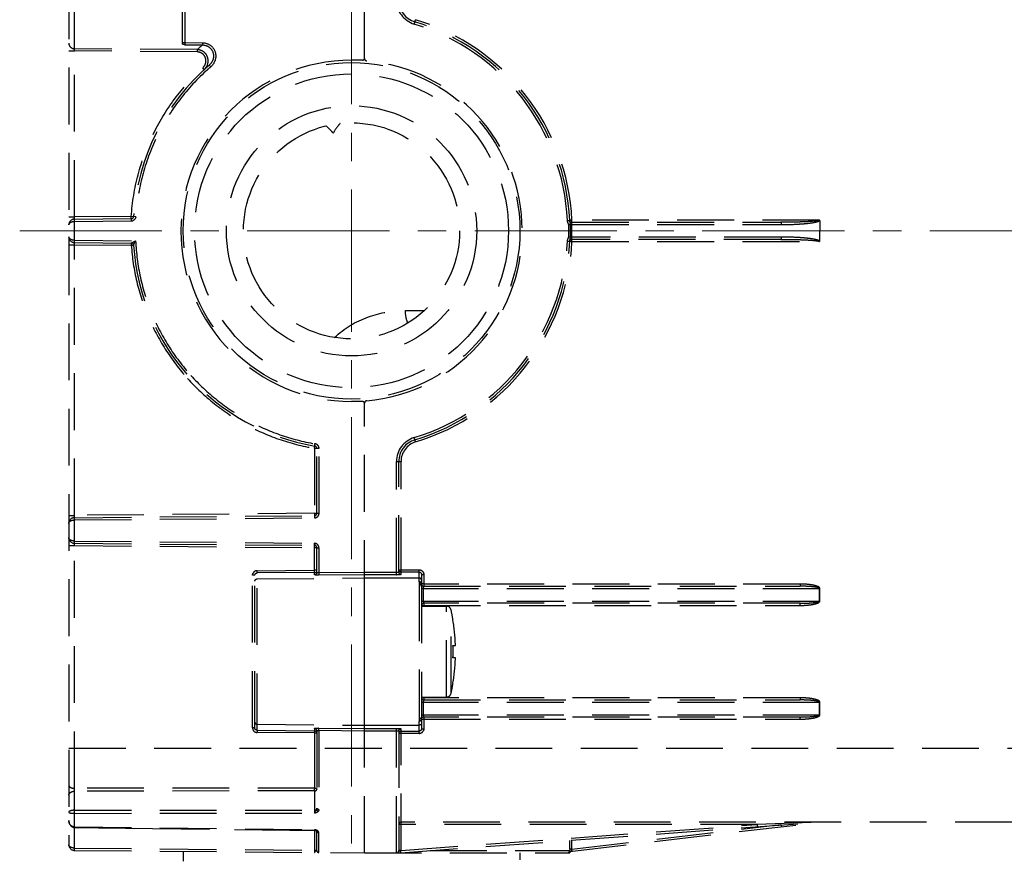
# Model space of a CAD drawing. Units: millimetres. Extents: x 72 to 9921, y -938 to 626.
# Drawn here: x 8922 to 9008, y -405 to -331 of the extents above; entities that cross this region are included whole.
import ezdxf

# ---------------------------------------------------------------- set-up
doc = ezdxf.new("R2010")
doc.units = ezdxf.units.MM
doc.header["$MEASUREMENT"] = 0
doc.linetypes.add('CENTER', pattern=[2, 1.25, -0.25, 0.25, -0.25])
doc.linetypes.add('HIDDEN', pattern=[0.375, 0.25, -0.125])
doc.layers.add('Centerline', color=4, linetype='CENTER', lineweight=15)

msp = doc.modelspace()

# ---------------------------------------------------------------- linework, layer by layer
at = {"color": 7, "linetype": 'HIDDEN', "ltscale": 20}
for p, q in [((8952.007, -334.402), (8952.007, -294.841)), ((8926.007, -297.686), (8926.007, -403.519)), ((8926.502, -333.531), (8926.502, -325.169)), ((8936.007, -333.123), (8936.007, -325.052)), ((8936.208, -329.992), (8936.208, -332.988)), ((8956.368, -331.359), (8956.485, -330.976)), ((8936.007, -332.988), (8936.208, -332.988)), ((8936.208, -332.988), (8937.747, -332.999)), ((8936.208, -332.988), (8936.208, -333.185)), ((8936.208, -333.185), (8937.747, -333.196)), ((8937.747, -332.999), (8937.747, -333.196)), ((8926.007, -333.728), (8926.502, -333.728)), ((8937.277, -333.61), (8926.502, -333.531)), ((8926.502, -333.728), (8926.502, -333.531)), ((8926.502, -348.314), (8926.502, -333.728)), ((8937.277, -333.807), (8926.502, -333.728)), ((8937.277, -333.61), (8937.277, -333.807)), ((8951.807, -334.542), (8950.857, -334.542)), ((8937.917, -335.357), (8937.783, -335.21)), ((8938.477, -335.126), (8938.349, -334.975)), ((8926.007, -348.314), (8926.502, -348.314)), ((8931.5, -348.271), (8926.502, -348.314)), ((8926.502, -348.514), (8926.502, -348.314)), ((8926.502, -348.514), (8931.5, -348.471)), ((8926.502, -348.714), (8926.502, -348.514)), ((8926.502, -348.714), (8931.5, -348.671)), ((8926.502, -350.369), (8926.502, -348.714)), ((8931.896, -348.297), (8931.5, -348.271)), ((8931.5, -348.471), (8931.5, -348.271)), ((8931.5, -348.471), (8931.5, -348.671)), ((8969.835, -348.636), (8970.035, -348.626)), ((8970.233, -348.592), (8970.034, -348.601)), ((8970.233, -348.792), (8970.233, -348.592)), ((8991.995, -348.592), (8970.233, -348.592)), ((8992.007, -348.624), (8992.005, -350.48)), ((8969.946, -348.999), (8970.097, -348.995)), ((8970.226, -348.992), (8988.618, -348.992)), ((8970.233, -348.792), (8988.595, -348.792)), ((8926.502, -350.369), (8931.875, -350.416)), ((8926.502, -350.569), (8926.502, -350.369)), ((8969.835, -350.448), (8970.035, -350.457)), ((8969.946, -350.084), (8970.097, -350.088)), ((8970.037, -350.484), (8970.034, -350.482)), ((8970.233, -350.492), (8970.037, -350.484)), ((8988.618, -350.092), (8970.226, -350.092)), ((8988.595, -350.292), (8970.233, -350.292)), ((8970.233, -350.492), (8970.233, -350.295)), ((8970.233, -350.492), (8992.007, -350.492)), ((8926.007, -350.769), (8926.502, -350.769)), ((8926.502, -350.569), (8931.5, -350.613)), ((8926.502, -350.769), (8926.502, -350.569)), ((8926.502, -374.564), (8926.502, -350.769)), ((8926.502, -350.769), (8931.5, -350.813)), ((8931.5, -350.613), (8931.5, -350.813)), ((8931.5, -350.813), (8931.698, -350.8)), ((8955.594, -356.542), (8957.271, -356.542)), ((8951.807, -364.542), (8950.857, -364.542)), ((8952.007, -404.242), (8952.007, -364.682)), ((8956.485, -368.107), (8956.368, -367.725)), ((8947.608, -368.667), (8947.64, -368.473)), ((8947.608, -368.667), (8947.608, -374.38)), ((8947.608, -368.667), (8948.005, -368.667)), ((8947.645, -368.269), (8947.627, -368.268)), ((8947.64, -368.473), (8947.64, -368.47)), ((8947.807, -374.38), (8947.807, -368.667)), ((8948.005, -374.38), (8948.005, -368.667)), ((8954.807, -379.788), (8954.807, -369.83)), ((8954.807, -369.83), (8955.207, -369.83)), ((8955.007, -379.554), (8955.007, -369.83)), ((8955.207, -379.753), (8955.207, -369.83)), ((8926.007, -374.564), (8926.502, -374.564)), ((8947.608, -374.38), (8926.502, -374.564)), ((8926.502, -374.764), (8926.502, -374.564)), ((8926.502, -374.764), (8947.608, -374.58)), ((8947.608, -374.38), (8948.005, -374.38)), ((8947.608, -374.38), (8947.608, -374.58)), ((8947.608, -374.58), (8947.608, -374.78)), ((8926.502, -374.964), (8926.502, -374.764)), ((8926.502, -374.964), (8947.608, -374.78)), ((8926.502, -376.819), (8926.502, -374.964)), ((8926.007, -377.219), (8926.502, -377.219)), ((8926.502, -376.819), (8947.608, -377.003)), ((8926.502, -377.019), (8926.502, -376.819)), ((8926.502, -377.019), (8947.608, -377.203)), ((8926.502, -377.219), (8926.502, -377.019)), ((8926.502, -398.559), (8926.502, -377.219)), ((8926.502, -377.219), (8947.608, -377.403)), ((8947.608, -377.203), (8947.609, -377.105)), ((8947.608, -377.403), (8947.609, -377.206)), ((8947.697, -377.027), (8947.628, -377.007)), ((8947.762, -377.274), (8947.724, -377.235)), ((8947.608, -379.388), (8947.608, -377.403)), ((8947.807, -377.403), (8947.608, -377.403)), ((8947.807, -379.591), (8947.807, -377.403)), ((8947.807, -377.403), (8947.985, -377.403)), ((8947.985, -377.403), (8947.985, -379.621)), ((8942.158, -393.254), (8942.158, -379.829)), ((8942.357, -379.829), (8942.158, -379.829)), ((8942.357, -393.254), (8942.357, -379.829)), ((8942.555, -379.428), (8947.608, -379.388)), ((8942.555, -379.627), (8942.555, -379.428)), ((8947.608, -379.587), (8942.555, -379.627)), ((8942.555, -393.456), (8942.555, -379.627)), ((8947.807, -379.388), (8947.608, -379.388)), ((8947.609, -379.42), (8947.608, -379.388)), ((8947.608, -379.587), (8947.609, -379.42)), ((8947.608, -379.79), (8947.608, -379.587)), ((8952.007, -379.589), (8947.985, -379.621)), ((8947.985, -379.621), (8947.985, -379.82)), ((8952.007, -379.788), (8947.985, -379.82)), ((8954.807, -379.589), (8952.007, -379.589)), ((8954.807, -379.788), (8952.007, -379.788)), ((8955.007, -379.352), (8956.807, -379.352)), ((8956.807, -379.552), (8955.207, -379.552)), ((8956.807, -380.403), (8956.807, -379.352)), ((8957.007, -379.754), (8957.007, -380.592)), ((8957.007, -379.754), (8957.207, -379.754)), ((8957.207, -379.754), (8957.207, -380.789)), ((8942.555, -380.149), (8952.007, -380.066)), ((8952.007, -393.017), (8952.007, -380.066)), ((8952.007, -380.066), (8956.807, -380.066)), ((8956.809, -380.595), (8956.807, -380.615)), ((8956.807, -380.628), (8956.807, -392.455)), ((8957.007, -380.784), (8957.007, -380.81)), ((8957.007, -380.81), (8957.007, -392.273)), ((8957.207, -380.592), (8957.009, -380.592)), ((8990.278, -380.602), (8957.207, -380.602)), ((8957.207, -380.792), (8990.278, -380.792)), ((8990.278, -380.602), (8990.278, -380.792)), ((8957.007, -380.992), (8992.028, -380.992)), ((8957.162, -380.992), (8957.162, -382.092)), ((8991.986, -382.092), (8991.986, -380.992)), ((8992.028, -382.092), (8992.028, -380.992)), ((8957.007, -382.092), (8992.028, -382.092)), ((8957.007, -382.492), (8957.207, -382.492)), ((8957.007, -382.542), (8959.191, -382.542)), ((8957.207, -382.292), (8957.207, -382.542)), ((8990.278, -382.292), (8957.207, -382.292)), ((8957.207, -382.482), (8990.278, -382.482)), ((8959.191, -390.542), (8959.191, -382.542)), ((8990.278, -382.482), (8990.278, -382.292)), ((8959.607, -390.208), (8959.607, -382.876)), ((8959.774, -383.792), (8959.783, -383.792)), ((8959.774, -385.992), (8959.989, -385.992)), ((8959.989, -387.092), (8959.774, -387.092)), ((8959.774, -389.292), (8959.783, -389.292)), ((8957.007, -390.542), (8959.191, -390.542)), ((8957.207, -390.592), (8957.007, -390.592)), ((8957.007, -390.992), (8992.028, -390.992)), ((8957.162, -390.992), (8957.162, -392.092)), ((8957.207, -390.542), (8957.207, -390.792)), ((8990.278, -390.602), (8957.207, -390.602)), ((8957.207, -390.792), (8990.278, -390.792)), ((8990.278, -390.602), (8990.278, -390.792)), ((8991.986, -392.092), (8991.986, -390.992)), ((8992.028, -392.092), (8992.028, -390.992)), ((8956.807, -392.455), (8956.807, -392.469)), ((8956.807, -393.731), (8956.807, -392.681)), ((8956.814, -392.6), (8956.812, -392.613)), ((8957.007, -392.092), (8992.028, -392.092)), ((8957.007, -392.492), (8957.007, -393.329)), ((8957.007, -392.492), (8957.207, -392.492)), ((8957.01, -392.451), (8957.009, -392.459)), ((8957.207, -392.292), (8957.207, -393.329)), ((8990.278, -392.292), (8957.207, -392.292)), ((8957.207, -392.482), (8990.278, -392.482)), ((8990.278, -392.482), (8990.278, -392.292)), ((8942.357, -393.254), (8942.158, -393.254)), ((8942.555, -392.935), (8952.007, -393.017)), ((8942.555, -393.456), (8947.608, -393.497)), ((8942.555, -393.456), (8942.555, -393.655)), ((8947.608, -393.696), (8942.555, -393.655)), ((8947.608, -393.293), (8947.608, -393.497)), ((8947.608, -393.497), (8947.609, -393.663)), ((8947.609, -393.663), (8947.608, -393.696)), ((8947.608, -393.696), (8947.608, -398.539)), ((8947.608, -393.696), (8947.807, -393.696)), ((8947.807, -393.493), (8947.807, -400.318)), ((8947.985, -393.263), (8952.007, -393.296)), ((8947.985, -393.463), (8947.985, -393.263)), ((8947.985, -393.463), (8947.985, -400.424)), ((8947.985, -393.463), (8952.007, -393.495)), ((8952.007, -393.017), (8956.807, -393.017)), ((8952.007, -393.296), (8954.807, -393.296)), ((8952.007, -393.495), (8954.807, -393.495)), ((8954.807, -404.242), (8954.807, -393.296)), ((8955.007, -393.53), (8955.007, -404.042)), ((8956.807, -393.731), (8955.01, -393.731)), ((8955.207, -404.027), (8955.207, -393.33)), ((8955.207, -393.532), (8956.807, -393.532)), ((8957.007, -393.329), (8957.207, -393.329)), ((8926.007, -395.042), (9046.407, -395.042)), ((8947.608, -398.539), (8926.502, -398.559)), ((8926.502, -398.812), (8926.502, -398.559)), ((8947.608, -398.788), (8926.502, -398.812)), ((8926.502, -400.494), (8926.502, -398.812)), ((8947.608, -398.788), (8947.608, -400.481)), ((8926.502, -400.494), (8947.608, -400.481)), ((8926.502, -400.763), (8926.502, -400.494)), ((8947.608, -400.481), (8947.608, -400.747)), ((8947.771, -400.42), (8947.716, -400.485)), ((8926.007, -401.519), (8926.017, -401.519)), ((8926.502, -400.763), (8947.608, -400.747)), ((8926.502, -401.96), (8926.502, -400.763)), ((8955.192, -404.228), (8991.672, -401.566)), ((9046.407, -401.542), (8955.207, -401.542)), ((8970.04, -404.126), (8991.962, -401.547)), ((8991.265, -401.568), (8986.518, -401.742)), ((8926.502, -402.006), (8926.502, -401.96)), ((8926.502, -401.96), (8947.608, -402.21)), ((8926.502, -403.819), (8926.502, -402.006)), ((8947.608, -402.21), (8947.609, -402.253)), ((8947.614, -402.233), (8947.608, -402.21)), ((8947.608, -402.257), (8947.608, -404.003)), ((8947.609, -402.253), (8947.642, -402.256)), ((8947.644, -402.257), (8947.643, -402.257)), ((8947.769, -402.297), (8947.787, -402.308)), ((8947.787, -402.308), (8947.799, -402.318)), ((8947.8, -402.318), (8947.8, -402.318)), ((8947.807, -402.314), (8947.809, -402.339)), ((8947.807, -404.027), (8947.807, -402.327)), ((8947.894, -402.335), (8947.918, -402.327)), ((8986.518, -401.742), (8955.007, -401.742)), ((8955.207, -404.027), (8986.518, -401.742)), ((8970.233, -403.902), (8988.595, -401.742)), ((8986.518, -401.742), (8986.533, -401.941)), ((8988.595, -401.742), (8988.618, -401.94)), ((8947.985, -404.207), (8947.985, -402.46)), ((8970.034, -403.902), (8970.034, -403.145)), ((8970.233, -403.902), (8970.233, -403.131)), ((8926.502, -403.819), (8947.608, -404.003)), ((8926.502, -404.019), (8926.502, -403.819)), ((8926.502, -404.019), (8952.007, -404.242)), ((8936.057, -404.103), (8936.057, -404.981)), ((8947.608, -404.003), (8947.807, -404.003)), ((8947.608, -404.003), (8947.608, -404.203)), ((8955.207, -404.027), (8955.007, -404.027)), ((8955.192, -404.228), (8955.202, -404.087)), ((8955.202, -404.087), (8955.207, -404.027)), ((8957.747, -404.042), (8969.797, -404.042)), ((8969.797, -404.042), (8969.949, -404.042)), ((8969.949, -404.042), (8970.035, -404.042)), ((8970.233, -403.902), (8970.034, -403.902)), ((8970.035, -404.042), (8970.074, -404.122)), ((8970.04, -404.126), (8970.048, -404.212)), ((8970.049, -404.213), (8970.054, -404.142)), ((8970.057, -404.184), (8970.057, -404.124)), ((8970.226, -404.104), (8970.222, -404.05)), ((8970.223, -404.026), (8970.229, -403.943)), ((8952.007, -404.242), (8970.056, -404.242)), ((8955.102, -404.242), (8955.133, -404.239)), ((8955.133, -404.239), (8955.154, -404.235)), ((8965.657, -404.242), (8965.657, -404.842)), ((8970.018, -404.228), (8970.049, -404.213)), ((8970.057, -404.184), (8970.056, -404.238)), ((8970.056, -404.238), (8970.056, -404.242))]:
    msp.add_line(p, q, dxfattribs=at)
for points in [[(8926.007, -401.398), (8926.007, -401.411), (8926.012, -401.491), (8926.027, -401.57), (8926.048, -401.644), (8926.077, -401.713), (8926.113, -401.776), (8926.155, -401.833), (8926.201, -401.881), (8926.25, -401.922), (8926.304, -401.955), (8926.359, -401.979), (8926.415, -401.996), (8926.473, -402.004), (8926.502, -402.006)], [(8926.502, -402.006), (8928.601, -402.03), (8930.981, -402.058), (8933.369, -402.087), (8940.58, -402.171)], [(8940.58, -402.171), (8942.999, -402.199), (8945.425, -402.228), (8947.609, -402.253)], [(8947.643, -402.257), (8947.667, -402.261), (8947.694, -402.268), (8947.72, -402.276), (8947.746, -402.286), (8947.769, -402.297)], [(8969.946, -404.242), (8969.983, -404.238), (8970.018, -404.228)]]:
    msp.add_lwpolyline(points, dxfattribs=at)
for radius in [14.8, 13.8, 11, 9.5]:
    msp.add_circle((8950.857, -349.542), radius, dxfattribs=at)
for centre, radius, start, end in [((8957.007, -329.253), 2.2, 180, 253.1364), ((8957.007, -329.253), 2, 180, 253.1364), ((8950.857, -349.542), 19, 2.73314, 73.1364), ((8950.857, -349.542), 19.2, 2.73314, 73.1364), ((8950.857, -349.542), 19.4, 2.80684, 73.1364), ((8950.865, -348.557), 20.2, 130.49714, 132.27496), ((8950.857, -349.542), 15, 90, 270), ((8951.807, -334.342), 0.2, 270, 0), ((8952.207, -334.402), 0.2, 180, 264.90452), ((8950.857, -349.542), 15, 275.09548, 84.90452), ((8950.857, -349.542), 19.2, 130.65089, 176.24345), ((8937.215, -334.589), 1.04, 312.39449, 318.8746), ((8950.831, -349.513), 18.963, 130.65347, 132.37654), ((8926.507, -349.014), 0.5, 90.5, 180), ((8931.498, -348.271), 0.2, 270.5, 356.24345), ((8931.496, -348.268), 0.403, 270.56209, 289.01045), ((8931.496, -348.27), 0.4, 289.07725, 293.58914), ((8970.233, -348.592), 0.2, 182.80684, 270), ((8948.665, -349.542), 21.288, 358.54034, 1.45966), ((8971.472, -392.509), 43.536, 91.64062, 91.80928), ((8949.817, -349.542), 20.288, 358.45747, 1.54255), ((8950.829, -349.542), 19.404, 358.37579, 1.62421), ((8988.618, -320.104), 28.887, 269.99987, 270.18594), ((8926.507, -350.069), 0.5, 180, 269.5), ((8950.857, -349.542), 19, 286.8636, 357.26687), ((8950.857, -349.542), 19.2, 286.8636, 357.26687), ((8950.857, -349.542), 19.4, 286.8636, 357.19316), ((8970.233, -350.492), 0.2, 90, 177.19316), ((8971.545, -303.824), 46.286, 268.20749, 268.36612), ((8931.498, -350.813), 0.2, 3.75655, 89.5), ((8950.857, -349.542), 19.2, 183.75655, 260.35601), ((8951.807, -364.742), 0.2, 0, 90), ((8952.207, -364.682), 0.2, 95.09548, 180), ((8957.007, -369.83), 2.2, 106.8636, 180), ((8947.607, -368.667), 0.2, 0.00036, 80.35599), ((8947.609, -368.663), 0.394, 66.69788, 70.86586), ((8957.007, -369.83), 2, 106.8636, 180), ((8957.007, -369.83), 1.8, 106.8636, 180), ((8947.607, -374.38), 0.2, 270.5, 0), ((8947.605, -374.38), 0.4, 292.92217, 337.75381), ((8947.605, -374.38), 0.4, 337.80311, 345.07145), ((8947.602, -374.379), 0.403, 345.04922, 359.91899), ((8926.507, -375.264), 0.5, 90.5, 180), ((8926.507, -376.519), 0.5, 180, 269.5), ((8928.303, -377.177), 19.306, 0.21114, 0.51418), ((8947.544, -377.378), 0.38, 77.13854, 80.18086), ((8947.607, -377.403), 0.2, 0, 89.5), ((8947.495, -377.644), 0.649, 69.3402, 71.81982), ((8942.562, -379.83), 0.404, 140.02789, 157.56168), ((8942.558, -379.827), 0.399, 90.47645, 140.0046), ((8947.606, -379.388), 0.199, 270.55344, 280.26414), ((8947.605, -379.382), 0.205, 280.24219, 293.44233), ((8947.608, -379.387), 0.199, 293.45603, 299.51621), ((8954.806, -375.184), 4.603, 270.00652, 270.45036), ((8955.207, -379.553), 0.2, 259.86054, 269.8765), ((8956.804, -379.754), 0.403, 0.0161, 5.09493), ((8957.233, -380.403), 0.426, 180.00219, 187.55608), ((8957.022, -380.628), 0.216, 176.53007, 179.93901), ((8956.806, -380.845), 0.217, 80.73141, 89.95077), ((8957.232, -380.403), 0.425, 187.56246, 189.091), ((8956.816, -380.68), 0.21, 82.61465, 91.17271), ((8957.207, -380.592), 0.2, 180, 270), ((8957.207, -382.492), 0.2, 90, 180), ((8959.191, -382.967), 0.426, 12.4537, 90), ((8990.278, -374.672), 7.809, 269.99793, 271.42902), ((8943.007, -386.542), 17, 9.30934, 12.4537), ((8943.007, -386.542), 16.991, 1.85498, 9.31426), ((8943.007, -386.542), 16.776, 358.12124, 1.87876), ((8943.007, -386.542), 16.991, 350.68574, 358.14502), ((8943.007, -386.542), 17, 347.5463, 350.69066), ((8959.191, -390.116), 0.426, 270, 347.5463), ((8957.207, -390.592), 0.2, 180, 270), ((8956.806, -392.239), 0.217, 270.05035, 279.2698), ((8957.231, -392.68), 0.424, 172.44668, 177.01984), ((8957.232, -392.68), 0.425, 177.02276, 178.52163), ((8957.235, -392.681), 0.428, 178.52189, 180.00104), ((8957.234, -392.681), 0.427, 170.9083, 172.44634), ((8956.816, -392.403), 0.21, 268.82692, 277.38516), ((8957.207, -392.492), 0.2, 176.92143, 180), ((8957.207, -392.492), 0.2, 90, 173.79664), ((8990.278, -384.672), 7.809, 269.99793, 271.42902), ((8942.564, -393.254), 0.406, 180.06501, 199.15458), ((8942.561, -393.254), 0.403, 199.22681, 203.93997), ((8942.558, -393.256), 0.4, 203.8774, 269.49874), ((8947.951, -397.647), 4.384, 89.54976, 89.98684), ((8956.807, -393.333), 0.199, 270.03507, 281.33544), ((8956.807, -393.332), 0.399, 270.02239, 317.08969), ((8956.803, -393.329), 0.403, 317.10403, 333.57951), ((8933.054, -398.664), 14.555, 359.50861, 0.49139), ((8955.207, -401.742), 0.2, 90, 180), ((8947.537, -402.799), 0.593, 81.40027, 83.09127), ((8947.504, -403.019), 0.816, 80.04466, 81.39081), ((8947.987, -402.242), 0.218, 261.38287, 269.55986), ((8926.507, -403.519), 0.5, 180, 269.5), ((8947.987, -404.027), 0.18, 180, 269.5), ((8954.807, -404.042), 0.2, 270, 0), ((8969.837, -404.041), 0.198, 349.83628, 359.93755), ((8978.385, -403.902), 8.351, 180.00188, 180.31856), ((8978.068, -403.904), 8.035, 180.3155, 180.83253), ((8977.579, -403.911), 7.545, 180.83499, 180.99572), ((8966.717, -404.056), 3.338, 358.52667, 358.82274), ((8952.659, -404.208), 17.398, 0.16363, 0.27747), ((8960.728, -404.186), 9.329, 0.00893, 0.16511), ((8971.355, -404.08), 1.134, 177.24755, 178.47172), ((8972.65, -404.176), 2.432, 173.5331, 174.51129), ((8955.207, -404.428), 0.2, 94.27496, 105.24176), ((8969.835, -404.044), 0.197, 270.06247, 280.18517), ((8969.834, -404.037), 0.204, 280.1574, 289.92499)]:
    msp.add_arc(centre, radius, start, end, dxfattribs=at)
for points, knots in [([(8926.007, -333.039), (8926.007, -333.164), (8926.114, -333.426), (8926.376, -333.53), (8926.502, -333.531)], [0, 0, 0, 0, 0.497305, 1, 1, 1, 1]), ([(8936.208, -333.185), (8936.184, -333.18), (8936.139, -333.172), (8936.076, -333.158), (8936.035, -333.146), (8936.007, -333.131), (8936.007, -333.123)], [0, 0, 0, 0, 0.339976, 0.647337, 0.880394, 1, 1, 1, 1]), ([(8937.747, -332.999), (8937.988, -333.001), (8938.481, -333.154), (8938.936, -333.776), (8938.942, -334.542), (8938.66, -334.97), (8938.477, -335.126)], [0, 0, 0, 0, 0.249926, 0.49962, 0.749619, 1, 1, 1, 1]), ([(8937.747, -333.196), (8937.949, -333.196), (8938.364, -333.321), (8938.744, -333.845), (8938.74, -334.487), (8938.502, -334.843), (8938.349, -334.975)], [0, 0, 0, 0, 0.249901, 0.49963, 0.749668, 1, 1, 1, 1]), ([(8937.999, -335.273), (8938.122, -335.132), (8938.295, -334.774), (8938.226, -334.185), (8937.847, -333.728), (8937.464, -333.613), (8937.277, -333.61)], [0, 0, 0, 0, 0.250142, 0.500088, 0.749983, 1, 1, 1, 1]), ([(8937.958, -334.987), (8938.023, -334.868), (8938.095, -334.593), (8937.988, -334.182), (8937.688, -333.881), (8937.413, -333.808), (8937.277, -333.807)], [0, 0, 0, 0, 0.250174, 0.500129, 0.74997, 1, 1, 1, 1]), ([(8931.5, -348.271), (8931.581, -347.037), (8931.981, -344.58), (8933.269, -341.08), (8935.2, -337.888), (8936.87, -336.043), (8937.783, -335.21)], [0, 0, 0, 0, 0.250008, 0.500001, 0.749994, 1, 1, 1, 1]), ([(8938.05, -335.504), (8937.156, -336.32), (8935.519, -338.128), (8933.629, -341.254), (8932.366, -344.682), (8931.975, -347.089), (8931.896, -348.297)], [0, 0, 0, 0, 0.250035, 0.500016, 0.75, 1, 1, 1, 1]), ([(8949.853, -340.1), (8949.792, -340.164), (8949.561, -340.427), (8949.366, -340.723), (8949.251, -340.957)], [0, 0, 0, 0, 0.254335, 1, 1, 1, 1]), ([(8949.251, -340.957), (8949.202, -340.901), (8949.002, -340.674), (8948.783, -340.463), (8948.608, -340.317)], [0, 0, 0, 0, 0.246909, 1, 1, 1, 1]), ([(8926.007, -349.014), (8926.007, -348.977), (8926.035, -348.893), (8926.145, -348.797), (8926.307, -348.73), (8926.434, -348.715), (8926.502, -348.714)], [0, 0, 0, 0, 0.178119, 0.396609, 0.674636, 1, 1, 1, 1]), ([(8969.946, -348.999), (8969.945, -348.968), (8969.921, -348.906), (8969.864, -348.794), (8969.838, -348.699), (8969.835, -348.636)], [0, 0, 0, 0, 0.249441, 0.500471, 1, 1, 1, 1]), ([(8970.097, -348.995), (8970.096, -348.931), (8970.083, -348.806), (8970.038, -348.687), (8970.035, -348.626)], [0, 0, 0, 0, 0.512167, 1, 1, 1, 1]), ([(8991.54, -348.692), (8991.295, -348.716), (8990.805, -348.747), (8989.823, -348.783), (8989.086, -348.792), (8988.595, -348.792)], [0, 0, 0, 0, 0.249988, 0.499994, 1, 1, 1, 1]), ([(8991.995, -348.592), (8991.989, -348.61), (8991.946, -348.627), (8991.892, -348.641), (8991.833, -348.653), (8991.755, -348.666), (8991.657, -348.679), (8991.579, -348.688), (8991.54, -348.692)], [0, 0, 0, 0, 0.121829, 0.247208, 0.372668, 0.498137, 0.749067, 1, 1, 1, 1]), ([(8991.563, -348.792), (8991.602, -348.784), (8991.68, -348.766), (8991.796, -348.735), (8991.892, -348.702), (8991.962, -348.665), (8991.996, -348.641), (8992.007, -348.624)], [0, 0, 0, 0, 0.250112, 0.500241, 0.750359, 0.875466, 1, 1, 1, 1]), ([(8970.226, -348.992), (8970.224, -348.966), (8970.222, -348.92), (8970.221, -348.854), (8970.224, -348.82), (8970.228, -348.792), (8970.233, -348.792)], [0, 0, 0, 0, 0.381871, 0.704176, 0.917715, 1, 1, 1, 1]), ([(8988.595, -348.792), (8988.601, -348.792), (8988.607, -348.82), (8988.613, -348.855), (8988.617, -348.92), (8988.618, -348.966), (8988.618, -348.992)], [0, 0, 0, 0, 0.086968, 0.303212, 0.623916, 1, 1, 1, 1]), ([(8988.712, -348.991), (8989.189, -348.99), (8989.905, -348.971), (8990.855, -348.899), (8991.329, -348.839), (8991.563, -348.792)], [0, 0, 0, 0, 0.500004, 0.750027, 1, 1, 1, 1]), ([(8926.502, -350.369), (8926.434, -350.369), (8926.307, -350.353), (8926.145, -350.286), (8926.035, -350.19), (8926.007, -350.106), (8926.007, -350.069)], [0, 0, 0, 0, 0.325364, 0.603391, 0.821881, 1, 1, 1, 1]), ([(8931.5, -350.613), (8931.499, -350.613), (8931.509, -350.607), (8931.514, -350.603), (8931.533, -350.592), (8931.56, -350.577), (8931.602, -350.556), (8931.673, -350.522), (8931.767, -350.48), (8931.841, -350.441), (8931.875, -350.416)], [0, 0, 0, 0, 0.010445, 0.040108, 0.08546, 0.141509, 0.269884, 0.41036, 0.701962, 1, 1, 1, 1]), ([(8931.698, -350.8), (8931.698, -350.798), (8931.703, -350.793), (8931.707, -350.782), (8931.716, -350.766), (8931.73, -350.736), (8931.748, -350.694), (8931.77, -350.64), (8931.793, -350.584), (8931.824, -350.507), (8931.851, -350.451), (8931.875, -350.416)], [0, 0, 0, 0, 0.011313, 0.041577, 0.087224, 0.143367, 0.27171, 0.411981, 0.556324, 0.70292, 1, 1, 1, 1]), ([(8931.875, -350.416), (8931.925, -351.501), (8932.212, -353.668), (8933.192, -356.793), (8934.691, -359.705), (8936.009, -361.449), (8936.736, -362.256)], [0, 0, 0, 0, 0.249999, 0.499987, 0.749982, 1, 1, 1, 1]), ([(8969.882, -350.258), (8969.894, -350.229), (8969.922, -350.175), (8969.945, -350.115), (8969.946, -350.084)], [0, 0, 0, 0, 0.501567, 1, 1, 1, 1]), ([(8970.035, -350.457), (8970.038, -350.396), (8970.083, -350.277), (8970.096, -350.152), (8970.097, -350.088)], [0, 0, 0, 0, 0.487856, 1, 1, 1, 1]), ([(8970.224, -350.261), (8970.223, -350.25), (8970.221, -350.194), (8970.223, -350.137), (8970.226, -350.092)], [0, 0, 0, 0, 0.187852, 1, 1, 1, 1]), ([(8970.233, -350.292), (8970.23, -350.292), (8970.225, -350.278), (8970.225, -350.269), (8970.224, -350.261)], [0, 0, 0, 0, 0.292611, 1, 1, 1, 1]), ([(8988.618, -350.092), (8988.618, -350.117), (8988.617, -350.163), (8988.613, -350.229), (8988.607, -350.263), (8988.601, -350.292), (8988.595, -350.292)], [0, 0, 0, 0, 0.376084, 0.696788, 0.913032, 1, 1, 1, 1]), ([(8988.595, -350.292), (8989.086, -350.292), (8989.823, -350.3), (8990.805, -350.337), (8991.295, -350.367), (8991.54, -350.392)], [0, 0, 0, 0, 0.500005, 0.750012, 1, 1, 1, 1]), ([(8991.563, -350.292), (8991.322, -350.242), (8990.832, -350.182), (8989.85, -350.109), (8989.111, -350.092), (8988.618, -350.092)], [0, 0, 0, 0, 0.249973, 0.499997, 1, 1, 1, 1]), ([(8991.54, -350.392), (8991.579, -350.396), (8991.657, -350.404), (8991.774, -350.421), (8991.888, -350.438), (8991.969, -350.462), (8991.995, -350.492)], [0, 0, 0, 0, 0.250593, 0.501172, 0.751759, 1, 1, 1, 1]), ([(8992.005, -350.48), (8991.997, -350.44), (8991.937, -350.398), (8991.861, -350.372), (8991.783, -350.344), (8991.684, -350.318), (8991.603, -350.3), (8991.563, -350.292)], [0, 0, 0, 0, 0.2465, 0.372344, 0.497925, 0.748937, 1, 1, 1, 1]), ([(8931.5, -350.813), (8931.571, -351.888), (8931.892, -354.03), (8932.901, -357.117), (8934.407, -359.993), (8935.717, -361.718), (8936.438, -362.519)], [0, 0, 0, 0, 0.250002, 0.500003, 0.750002, 1, 1, 1, 1]), ([(8949.363, -358.918), (8950.203, -358.117), (8952.214, -356.925), (8954.491, -356.542), (8955.594, -356.542)], [0, 0, 0, 0, 0.512749, 1, 1, 1, 1]), ([(8955.808, -357.647), (8955.772, -357.564), (8955.645, -357.209), (8955.594, -356.828), (8955.594, -356.542)], [0, 0, 0, 0, 0.239817, 1, 1, 1, 1]), ([(8936.438, -362.519), (8937.162, -363.323), (8938.746, -364.812), (8941.46, -366.617), (8944.436, -367.944), (8946.542, -368.486), (8947.608, -368.667)], [0, 0, 0, 0, 0.25, 0.5, 0.75, 1, 1, 1, 1]), ([(8936.736, -362.256), (8937.443, -363.041), (8938.989, -364.493), (8941.635, -366.255), (8944.536, -367.553), (8946.588, -368.088), (8947.627, -368.268)], [0, 0, 0, 0, 0.250075, 0.500081, 0.750052, 1, 1, 1, 1]), ([(8947.64, -368.47), (8947.642, -368.471), (8947.64, -368.461), (8947.641, -368.453), (8947.64, -368.431), (8947.639, -368.405), (8947.637, -368.373), (8947.632, -368.325), (8947.625, -368.285), (8947.611, -368.263)], [0, 0, 0, 0, 0.019518, 0.078292, 0.172942, 0.299606, 0.452808, 0.62597, 1, 1, 1, 1]), ([(8926.007, -375.264), (8926.007, -375.227), (8926.035, -375.143), (8926.145, -375.047), (8926.307, -374.981), (8926.434, -374.965), (8926.502, -374.964)], [0, 0, 0, 0, 0.178119, 0.396609, 0.674636, 1, 1, 1, 1]), ([(8926.502, -376.819), (8926.434, -376.819), (8926.307, -376.803), (8926.145, -376.737), (8926.035, -376.64), (8926.007, -376.556), (8926.007, -376.519)], [0, 0, 0, 0, 0.325364, 0.603391, 0.821881, 1, 1, 1, 1]), ([(8947.724, -377.235), (8947.709, -377.221), (8947.671, -377.186), (8947.63, -377.107), (8947.608, -377.04), (8947.608, -377.003)], [0, 0, 0, 0, 0.227853, 0.579121, 1, 1, 1, 1]), ([(8947.807, -379.591), (8947.807, -379.641), (8947.764, -379.747), (8947.659, -379.79), (8947.608, -379.79)], [0, 0, 0, 0, 0.499329, 1, 1, 1, 1]), ([(8947.985, -379.82), (8947.937, -379.82), (8947.848, -379.82), (8947.743, -379.815), (8947.676, -379.809), (8947.64, -379.803), (8947.621, -379.799), (8947.608, -379.793), (8947.608, -379.79)], [0, 0, 0, 0, 0.379514, 0.700823, 0.824208, 0.916455, 0.974718, 1, 1, 1, 1]), ([(8947.985, -379.621), (8947.962, -379.621), (8947.92, -379.621), (8947.863, -379.614), (8947.828, -379.608), (8947.807, -379.597), (8947.807, -379.591)], [0, 0, 0, 0, 0.371927, 0.686768, 0.900904, 1, 1, 1, 1]), ([(8955.007, -379.554), (8955.007, -379.56), (8954.982, -379.572), (8954.943, -379.58), (8954.879, -379.587), (8954.832, -379.589), (8954.807, -379.589)], [0, 0, 0, 0, 0.096796, 0.311572, 0.627363, 1, 1, 1, 1]), ([(8955.207, -379.753), (8955.207, -379.756), (8955.195, -379.762), (8955.176, -379.766), (8955.143, -379.772), (8955.078, -379.779), (8954.976, -379.785), (8954.89, -379.787), (8954.842, -379.788)], [0, 0, 0, 0, 0.025364, 0.082607, 0.173177, 0.294735, 0.614496, 1, 1, 1, 1]), ([(8955.126, -379.535), (8955.097, -379.522), (8955.043, -379.481), (8955.016, -379.419), (8955.01, -379.387)], [0, 0, 0, 0, 0.49997, 1, 1, 1, 1]), ([(8955.027, -379.642), (8955.041, -379.669), (8955.082, -379.719), (8955.141, -379.744), (8955.172, -379.75)], [0, 0, 0, 0, 0.499135, 1, 1, 1, 1]), ([(8956.807, -379.352), (8956.903, -379.352), (8957.104, -379.429), (8957.197, -379.622), (8957.205, -379.718)], [0, 0, 0, 0, 0.499592, 1, 1, 1, 1]), ([(8956.807, -379.552), (8956.843, -379.552), (8956.916, -379.572), (8956.967, -379.628), (8956.984, -379.66)], [0, 0, 0, 0, 0.5001, 1, 1, 1, 1]), ([(8942.357, -380.348), (8942.357, -380.297), (8942.399, -380.192), (8942.504, -380.149), (8942.555, -380.149)], [0, 0, 0, 0, 0.499329, 1, 1, 1, 1]), ([(8957.007, -380.266), (8957.007, -380.215), (8956.964, -380.109), (8956.858, -380.066), (8956.807, -380.066)], [0, 0, 0, 0, 0.499326, 1, 1, 1, 1]), ([(8956.812, -380.47), (8956.815, -380.49), (8956.82, -380.532), (8956.812, -380.574), (8956.809, -380.595)], [0, 0, 0, 0, 0.483719, 1, 1, 1, 1]), ([(8957.007, -380.81), (8957.007, -380.768), (8956.97, -380.679), (8956.885, -380.638), (8956.841, -380.631)], [0, 0, 0, 0, 0.48462, 1, 1, 1, 1]), ([(8957.009, -380.624), (8957.003, -380.586), (8956.962, -380.511), (8956.883, -380.477), (8956.843, -380.472)], [0, 0, 0, 0, 0.489815, 1, 1, 1, 1]), ([(8957.007, -380.592), (8957.007, -380.559), (8956.987, -380.491), (8956.936, -380.444), (8956.907, -380.428)], [0, 0, 0, 0, 0.493661, 1, 1, 1, 1]), ([(8957.009, -380.624), (8957.012, -380.643), (8957.012, -380.697), (8957.008, -380.749), (8957.007, -380.784)], [0, 0, 0, 0, 0.354319, 1, 1, 1, 1]), ([(8957.207, -380.792), (8957.205, -380.792), (8957.191, -380.797), (8957.187, -380.812), (8957.183, -380.822)], [0, 0, 0, 0, 0.161742, 1, 1, 1, 1]), ([(8992.028, -380.992), (8992.028, -380.954), (8991.974, -380.885), (8991.843, -380.811), (8991.658, -380.747), (8991.432, -380.696), (8991.127, -380.646), (8990.742, -380.611), (8990.432, -380.602), (8990.278, -380.602)], [0, 0, 0, 0, 0.060942, 0.123438, 0.248548, 0.373779, 0.499031, 0.749504, 1, 1, 1, 1]), ([(8991.986, -380.992), (8991.986, -380.974), (8991.95, -380.948), (8991.886, -380.923), (8991.796, -380.899), (8991.69, -380.878), (8991.546, -380.857), (8991.366, -380.836), (8991.149, -380.819), (8990.931, -380.806), (8990.641, -380.795), (8990.423, -380.792), (8990.278, -380.792)], [0, 0, 0, 0, 0.030403, 0.061691, 0.12424, 0.186802, 0.249362, 0.374471, 0.49958, 0.624687, 0.749794, 1, 1, 1, 1]), ([(8957.183, -380.822), (8957.18, -380.832), (8957.165, -380.888), (8957.162, -380.945), (8957.162, -380.992)], [0, 0, 0, 0, 0.186229, 1, 1, 1, 1]), ([(8957.162, -382.092), (8957.162, -382.14), (8957.168, -382.206), (8957.184, -382.27), (8957.199, -382.292), (8957.207, -382.292)], [0, 0, 0, 0, 0.690005, 0.897506, 1, 1, 1, 1]), ([(8990.278, -382.292), (8990.423, -382.292), (8990.641, -382.288), (8990.931, -382.277), (8991.148, -382.265), (8991.365, -382.247), (8991.546, -382.227), (8991.689, -382.205), (8991.797, -382.184), (8991.897, -382.159), (8991.975, -382.125), (8991.986, -382.092)], [0, 0, 0, 0, 0.250482, 0.375728, 0.500974, 0.626221, 0.751468, 0.814096, 0.876726, 0.939341, 1, 1, 1, 1]), ([(8990.473, -382.479), (8990.611, -382.476), (8990.887, -382.462), (8991.232, -382.422), (8991.503, -382.373), (8991.707, -382.32), (8991.888, -382.256), (8992.028, -382.158), (8992.028, -382.092)], [0, 0, 0, 0, 0.251261, 0.502496, 0.628127, 0.753735, 0.879206, 1, 1, 1, 1]), ([(8957.207, -390.792), (8957.2, -390.792), (8957.184, -390.813), (8957.168, -390.878), (8957.162, -390.943), (8957.162, -390.992)], [0, 0, 0, 0, 0.102217, 0.309301, 1, 1, 1, 1]), ([(8992.028, -390.992), (8992.028, -390.954), (8991.974, -390.885), (8991.843, -390.811), (8991.658, -390.747), (8991.432, -390.696), (8991.127, -390.646), (8990.742, -390.611), (8990.432, -390.602), (8990.278, -390.602)], [0, 0, 0, 0, 0.060942, 0.123438, 0.248548, 0.373779, 0.499031, 0.749504, 1, 1, 1, 1]), ([(8991.986, -390.992), (8991.986, -390.974), (8991.95, -390.948), (8991.886, -390.923), (8991.796, -390.899), (8991.69, -390.878), (8991.546, -390.857), (8991.366, -390.836), (8991.149, -390.819), (8990.931, -390.806), (8990.641, -390.795), (8990.423, -390.792), (8990.278, -390.792)], [0, 0, 0, 0, 0.030403, 0.061691, 0.12424, 0.186802, 0.249362, 0.374471, 0.49958, 0.624687, 0.749794, 1, 1, 1, 1]), ([(8942.357, -392.736), (8942.357, -392.786), (8942.399, -392.892), (8942.504, -392.934), (8942.555, -392.935)], [0, 0, 0, 0, 0.499329, 1, 1, 1, 1]), ([(8956.807, -392.469), (8956.809, -392.492), (8956.818, -392.535), (8956.817, -392.579), (8956.814, -392.6)], [0, 0, 0, 0, 0.517115, 1, 1, 1, 1]), ([(8957.007, -392.818), (8957.007, -392.869), (8956.964, -392.975), (8956.858, -393.017), (8956.807, -393.017)], [0, 0, 0, 0, 0.499326, 1, 1, 1, 1]), ([(8957.007, -392.273), (8957.007, -392.315), (8956.97, -392.404), (8956.885, -392.445), (8956.841, -392.453)], [0, 0, 0, 0, 0.484616, 1, 1, 1, 1]), ([(8957.009, -392.459), (8957.003, -392.497), (8956.962, -392.573), (8956.883, -392.606), (8956.843, -392.612)], [0, 0, 0, 0, 0.489816, 1, 1, 1, 1]), ([(8957.007, -392.492), (8957.007, -392.524), (8956.987, -392.592), (8956.936, -392.639), (8956.907, -392.655)], [0, 0, 0, 0, 0.493661, 1, 1, 1, 1]), ([(8957.007, -392.273), (8957.007, -392.293), (8957.009, -392.352), (8957.015, -392.412), (8957.01, -392.451)], [0, 0, 0, 0, 0.333598, 1, 1, 1, 1]), ([(8957.162, -392.092), (8957.162, -392.14), (8957.168, -392.206), (8957.184, -392.27), (8957.199, -392.292), (8957.207, -392.292)], [0, 0, 0, 0, 0.690005, 0.897506, 1, 1, 1, 1]), ([(8990.278, -392.292), (8990.423, -392.292), (8990.641, -392.288), (8990.931, -392.277), (8991.148, -392.265), (8991.365, -392.247), (8991.546, -392.227), (8991.689, -392.205), (8991.797, -392.184), (8991.897, -392.159), (8991.975, -392.125), (8991.986, -392.092)], [0, 0, 0, 0, 0.250482, 0.375728, 0.500974, 0.626221, 0.751468, 0.814096, 0.876726, 0.939341, 1, 1, 1, 1]), ([(8990.473, -392.479), (8990.611, -392.476), (8990.887, -392.462), (8991.232, -392.422), (8991.503, -392.373), (8991.707, -392.32), (8991.888, -392.256), (8992.028, -392.158), (8992.028, -392.092)], [0, 0, 0, 0, 0.251261, 0.502496, 0.628127, 0.753735, 0.879206, 1, 1, 1, 1]), ([(8942.555, -393.456), (8942.519, -393.456), (8942.446, -393.435), (8942.395, -393.378), (8942.378, -393.346)], [0, 0, 0, 0, 0.5, 1, 1, 1, 1]), ([(8947.608, -393.293), (8947.608, -393.29), (8947.619, -393.285), (8947.637, -393.281), (8947.669, -393.275), (8947.729, -393.269), (8947.825, -393.264), (8947.907, -393.263), (8947.952, -393.263)], [0, 0, 0, 0, 0.025276, 0.082327, 0.172691, 0.29408, 0.613821, 1, 1, 1, 1]), ([(8947.807, -393.493), (8947.807, -393.486), (8947.829, -393.475), (8947.863, -393.469), (8947.92, -393.463), (8947.962, -393.462), (8947.985, -393.463)], [0, 0, 0, 0, 0.098083, 0.312013, 0.627125, 1, 1, 1, 1]), ([(8954.807, -393.296), (8954.858, -393.296), (8954.952, -393.297), (8955.063, -393.303), (8955.135, -393.31), (8955.173, -393.316), (8955.194, -393.321), (8955.207, -393.327), (8955.207, -393.33)], [0, 0, 0, 0, 0.378738, 0.700093, 0.823666, 0.916143, 0.974618, 1, 1, 1, 1]), ([(8954.807, -393.495), (8954.832, -393.495), (8954.879, -393.496), (8954.943, -393.504), (8954.982, -393.511), (8955.007, -393.523), (8955.007, -393.53)], [0, 0, 0, 0, 0.371734, 0.68722, 0.902103, 1, 1, 1, 1]), ([(8955.007, -393.53), (8955.007, -393.479), (8955.05, -393.373), (8955.156, -393.33), (8955.207, -393.33)], [0, 0, 0, 0, 0.499326, 1, 1, 1, 1]), ([(8955.126, -393.549), (8955.097, -393.561), (8955.043, -393.602), (8955.016, -393.664), (8955.01, -393.696)], [0, 0, 0, 0, 0.499976, 1, 1, 1, 1]), ([(8926.007, -398.279), (8926.007, -398.316), (8926.041, -398.401), (8926.157, -398.489), (8926.317, -398.545), (8926.439, -398.559), (8926.502, -398.559)], [0, 0, 0, 0, 0.183266, 0.410988, 0.690161, 1, 1, 1, 1]), ([(8926.007, -399.166), (8926.007, -399.119), (8926.037, -399.02), (8926.152, -398.904), (8926.314, -398.83), (8926.438, -398.813), (8926.502, -398.812)], [0, 0, 0, 0, 0.209435, 0.444695, 0.712291, 1, 1, 1, 1]), ([(8947.608, -398.539), (8947.634, -398.539), (8947.707, -398.545), (8947.807, -398.594), (8947.807, -398.647)], [0, 0, 0, 0, 0.326016, 1, 1, 1, 1]), ([(8947.608, -398.788), (8947.657, -398.788), (8947.748, -398.769), (8947.807, -398.685), (8947.807, -398.647)], [0, 0, 0, 0, 0.55954, 1, 1, 1, 1]), ([(8926.502, -400.494), (8926.435, -400.494), (8926.312, -400.503), (8926.171, -400.531), (8926.085, -400.566), (8926.035, -400.595), (8926.007, -400.63), (8926.007, -400.652)], [0, 0, 0, 0, 0.371048, 0.674179, 0.789702, 0.880403, 1, 1, 1, 1]), ([(8926.007, -400.652), (8926.007, -400.669), (8926.038, -400.696), (8926.086, -400.715), (8926.173, -400.739), (8926.313, -400.758), (8926.435, -400.763), (8926.502, -400.763)], [0, 0, 0, 0, 0.102295, 0.189598, 0.304769, 0.614953, 1, 1, 1, 1]), ([(8947.608, -400.481), (8947.624, -400.481), (8947.683, -400.476), (8947.741, -400.451), (8947.771, -400.42)], [0, 0, 0, 0, 0.26917, 1, 1, 1, 1]), ([(8947.716, -400.485), (8947.684, -400.521), (8947.651, -400.59), (8947.627, -400.681), (8947.619, -400.728), (8947.608, -400.747)], [0, 0, 0, 0, 0.512444, 0.768773, 1, 1, 1, 1]), ([(8947.918, -400.601), (8947.882, -400.644), (8947.783, -400.713), (8947.668, -400.736), (8947.608, -400.747)], [0, 0, 0, 0, 0.480218, 1, 1, 1, 1]), ([(8947.918, -400.601), (8947.88, -400.58), (8947.818, -400.529), (8947.775, -400.456), (8947.771, -400.42)], [0, 0, 0, 0, 0.548148, 1, 1, 1, 1]), ([(8947.985, -400.424), (8947.962, -400.424), (8947.918, -400.418), (8947.849, -400.394), (8947.807, -400.348), (8947.807, -400.318)], [0, 0, 0, 0, 0.30993, 0.590712, 1, 1, 1, 1]), ([(8947.985, -400.424), (8947.985, -400.471), (8947.966, -400.537), (8947.929, -400.589), (8947.918, -400.601)], [0, 0, 0, 0, 0.740583, 1, 1, 1, 1]), ([(8926.333, -401.925), (8926.233, -401.883), (8926.062, -401.725), (8926.007, -401.505), (8926.007, -401.398)], [0, 0, 0, 0, 0.50134, 1, 1, 1, 1]), ([(8947.643, -402.257), (8947.634, -402.255), (8947.622, -402.247), (8947.615, -402.237), (8947.614, -402.233)], [0, 0, 0, 0, 0.721059, 1, 1, 1, 1]), ([(8947.807, -402.258), (8947.794, -402.253), (8947.742, -402.234), (8947.687, -402.223), (8947.645, -402.215)], [0, 0, 0, 0, 0.241502, 1, 1, 1, 1]), ([(8947.8, -402.318), (8947.805, -402.323), (8947.833, -402.341), (8947.869, -402.341), (8947.894, -402.335)], [0, 0, 0, 0, 0.2302, 1, 1, 1, 1]), ([(8947.918, -402.327), (8947.911, -402.32), (8947.877, -402.292), (8947.838, -402.271), (8947.807, -402.258)], [0, 0, 0, 0, 0.232906, 1, 1, 1, 1]), ([(8947.809, -402.339), (8947.816, -402.369), (8947.856, -402.428), (8947.92, -402.452), (8947.954, -402.457)], [0, 0, 0, 0, 0.470054, 1, 1, 1, 1]), ([(8947.985, -402.46), (8947.985, -402.448), (8947.979, -402.398), (8947.947, -402.353), (8947.918, -402.327)], [0, 0, 0, 0, 0.229999, 1, 1, 1, 1]), ([(8926.502, -403.819), (8926.434, -403.819), (8926.307, -403.803), (8926.145, -403.737), (8926.035, -403.64), (8926.007, -403.557), (8926.007, -403.519)], [0, 0, 0, 0, 0.325354, 0.603381, 0.82188, 1, 1, 1, 1]), ([(8947.608, -404.203), (8947.604, -404.205), (8947.623, -404.192), (8947.628, -404.183), (8947.646, -404.162), (8947.663, -404.13), (8947.688, -404.088), (8947.726, -404.056), (8947.761, -404.042), (8947.784, -404.035), (8947.796, -404.031), (8947.802, -404.029), (8947.807, -404.028), (8947.807, -404.027)], [0, 0, 0, 0, 0.048948, 0.10326, 0.169663, 0.326544, 0.511403, 0.69835, 0.856656, 0.916607, 0.961032, 0.98881, 1, 1, 1, 1]), ([(8955.007, -404.034), (8955.007, -404.048), (8955.051, -404.05), (8955.079, -404.065), (8955.106, -404.086), (8955.126, -404.116), (8955.139, -404.153), (8955.149, -404.196), (8955.153, -404.214), (8955.151, -404.235), (8955.154, -404.235)], [0, 0, 0, 0, 0.15276, 0.317064, 0.414279, 0.515045, 0.706274, 0.862299, 0.965031, 1, 1, 1, 1]), ([(8956.419, -404.139), (8956.415, -404.165), (8956.409, -404.2), (8956.382, -404.242), (8956.368, -404.242)], [0, 0, 0, 0, 0.659634, 1, 1, 1, 1]), ([(8970.032, -404.076), (8970.026, -404.11), (8969.996, -404.176), (8969.936, -404.218), (8969.903, -404.23)], [0, 0, 0, 0, 0.500396, 1, 1, 1, 1]), ([(8970.048, -404.212), (8970.048, -404.213), (8970.049, -404.213), (8970.049, -404.213), (8970.049, -404.213)], [0, 0, 0, 0, 0.632727, 1, 1, 1, 1])]:
    msp.add_open_spline(points, degree=3, knots=knots, dxfattribs=at)
for points in [[(8937.783, -335.21), (8937.853, -335.146), (8937.913, -335.07), (8937.958, -334.987)], [(8931.858, -348.441), (8931.818, -348.526), (8931.742, -348.6), (8931.657, -348.637)], [(8931.896, -348.297), (8931.893, -348.347), (8931.88, -348.396), (8931.858, -348.441)], [(8992.007, -348.625), (8992.006, -348.613), (8992.004, -348.6), (8991.995, -348.592)], [(8969.835, -350.448), (8969.838, -350.382), (8969.856, -350.318), (8969.882, -350.258)], [(8947.738, -368.291), (8947.708, -368.28), (8947.677, -368.272), (8947.645, -368.269)], [(8947.968, -368.5), (8947.928, -368.414), (8947.852, -368.338), (8947.765, -368.301)], [(8948.005, -368.667), (8948.005, -368.61), (8947.992, -368.552), (8947.968, -368.5)], [(8947.608, -374.78), (8947.66, -374.78), (8947.713, -374.769), (8947.761, -374.748)], [(8947.853, -377.113), (8947.815, -377.08), (8947.771, -377.054), (8947.724, -377.036)], [(8947.807, -377.403), (8947.807, -377.357), (8947.79, -377.31), (8947.762, -377.274)], [(8947.95, -377.242), (8947.927, -377.193), (8947.893, -377.148), (8947.853, -377.113)], [(8947.985, -377.403), (8947.985, -377.348), (8947.973, -377.291), (8947.95, -377.242)], [(8942.158, -379.829), (8942.158, -379.777), (8942.169, -379.724), (8942.189, -379.676)], [(8942.357, -379.829), (8942.357, -379.798), (8942.364, -379.766), (8942.378, -379.738)], [(8942.378, -379.738), (8942.394, -379.707), (8942.418, -379.679), (8942.447, -379.66)], [(8942.447, -379.66), (8942.479, -379.639), (8942.517, -379.627), (8942.555, -379.627)], [(8955.007, -379.554), (8955.007, -379.584), (8955.014, -379.615), (8955.027, -379.642)], [(8955.207, -379.552), (8955.179, -379.552), (8955.151, -379.546), (8955.126, -379.535)], [(8956.984, -379.66), (8956.999, -379.688), (8957.007, -379.722), (8957.007, -379.754)], [(8956.907, -380.428), (8956.876, -380.412), (8956.841, -380.403), (8956.807, -380.403)], [(8956.907, -392.655), (8956.876, -392.672), (8956.841, -392.681), (8956.807, -392.681)], [(8942.378, -393.346), (8942.364, -393.318), (8942.357, -393.286), (8942.357, -393.254)], [(8947.736, -393.34), (8947.701, -393.311), (8947.654, -393.294), (8947.608, -393.293)], [(8947.608, -393.497), (8947.635, -393.497), (8947.662, -393.503), (8947.687, -393.513)], [(8947.687, -393.513), (8947.715, -393.525), (8947.74, -393.544), (8947.759, -393.567)], [(8947.786, -393.405), (8947.774, -393.38), (8947.757, -393.358), (8947.736, -393.34)], [(8947.759, -393.567), (8947.782, -393.593), (8947.797, -393.627), (8947.804, -393.661)], [(8947.807, -393.493), (8947.807, -393.462), (8947.799, -393.432), (8947.786, -393.405)], [(8955.207, -393.532), (8955.179, -393.532), (8955.151, -393.538), (8955.126, -393.549)], [(8956.985, -393.421), (8956.959, -393.473), (8956.903, -393.516), (8956.846, -393.528)], [(8957.007, -393.329), (8957.007, -393.361), (8956.999, -393.393), (8956.985, -393.421)], [(8957.207, -393.329), (8957.207, -393.391), (8957.192, -393.454), (8957.165, -393.508)], [(8947.807, -400.318), (8947.807, -400.354), (8947.794, -400.392), (8947.771, -400.42)], [(8926.502, -401.96), (8926.445, -401.959), (8926.386, -401.947), (8926.333, -401.925)]]:
    msp.add_open_spline(points, degree=3, dxfattribs=at)
at = {"layer": 'Centerline', "ltscale": 10}
for p, q in [((8950.857, -285.913), (8950.857, -522.047)), ((8921.688, -349.542), (9098.695, -349.542))]:
    msp.add_line(p, q, dxfattribs=at)

doc.saveas('drawing.dxf')
